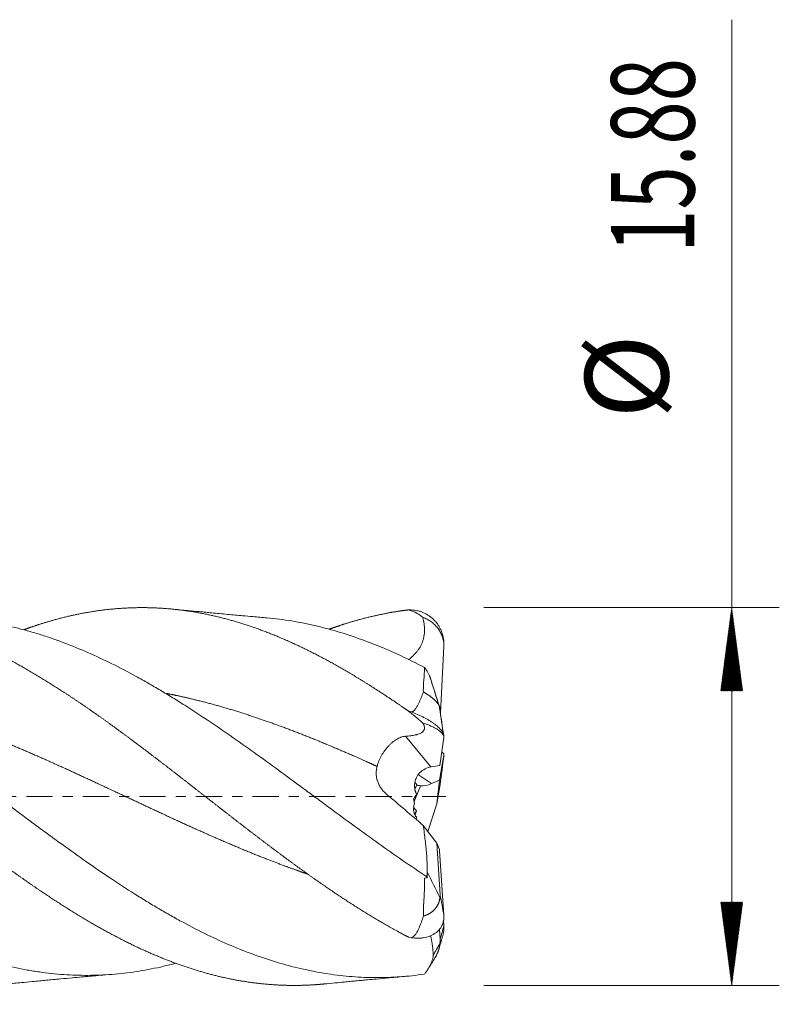
# Model space of a CAD drawing. Units: millimetres. Extents: x -62 to 62, y -62 to 36.
# Drawn here: x 30 to 62, y -9 to 33 of the extents above; entities that cross this region are included whole.
import ezdxf

# ---------------------------------------------------------------- set-up
doc = ezdxf.new("R2010")
doc.units = ezdxf.units.MM
doc.linetypes.add('CENTER', pattern=[47.5, 22, -8.5, 8.5, -8.5])
for name, color, linetype in [('1', 4, 'Continuous'), ('2', 7, 'Continuous'), ('SK2', 7, 'Continuous'), ('SK4', 2, 'CENTER')]:
    doc.layers.add(name, color=color, linetype=linetype)
doc.styles.add('iso_b_vert', font='simplex.shx')
doc.dimstyles.get("Standard").update_dxf_attribs({"dimtxt": 0.18, "dimasz": 0.18, "dimexe": 0.18, "dimexo": 0.0625, "dimgap": 0.09, "dimtad": 1, "dimzin": 0, "dimdsep": 52, "dimtxsty": 'Standard', "dimcen": 0.09, "dimadec": 0, "dimazin": 0, "dimtfac": 1, "dimtdec": 4, "dimtofl": 0, "dimtmove": 0, "dimatfit": 3, "dimfxl": 1, "dimtolj": 1, "dimtzin": 0, "dimarcsym": 0})

# ---------------------------------------------------------------- blocks, each defined once
blk = doc.blocks.new('_U0')
at = {"layer": '2', "lineweight": 13}
for p, q in [((14.2, -9.525), (14.2, -24.105337)), ((47.6, -9.525), (47.6, -24.105337)), ((47.6, -22.105337), (14.2, -22.105337))]:
    blk.add_line(p, q, dxfattribs=at)
at = {"layer": '2', "lineweight": 18}
for points in [[(14.2, -22.105337), (17.699998, -21.644553), (17.700002, -22.566121)], [(47.6, -22.105337), (44.100002, -22.566121), (44.099998, -21.644553)]]:
    blk.add_solid(points, dxfattribs=at)
at = {"layer": '2', "lineweight": 18, "insert": (26.794034, -21.072703), "char_height": 3.5, "attachment_point": 7, "line_spacing_factor": 1.084337, "style": 'iso_b_vert'}
blk.add_mtext('\\W0.7528;33.4', dxfattribs=at)
blk = doc.blocks.new('_U1')
at = {"layer": 'SK2', "lineweight": 13}
for p, q in [((6.397679, -9.1325), (6.397679, -39.105337)), ((47.6, -9.525), (47.6, -39.105337)), ((47.6, -37.105337), (6.397679, -37.105337))]:
    blk.add_line(p, q, dxfattribs=at)
at = {"layer": 'SK2', "lineweight": 18}
for points in [[(6.397679, -37.105337), (9.897677, -36.644553), (9.897681, -37.566121)], [(47.6, -37.105337), (44.100002, -37.566121), (44.099998, -36.644553)]]:
    blk.add_solid(points, dxfattribs=at)
at = {"layer": 'SK2', "lineweight": 18, "insert": (23.330307, -36.072703), "char_height": 3.5, "attachment_point": 7, "line_spacing_factor": 1.084337, "style": 'iso_b_vert'}
blk.add_mtext('\\W0.6856;41.2', dxfattribs=at)

msp = doc.modelspace()

# ---------------------------------------------------------------- hatches: boundary and pattern name
at = {"layer": '2', "lineweight": 13}
h = msp.add_hatch(dxfattribs=at)
h.set_pattern_fill('ANSI31', color=256, scale=0.0062, style=0)
h.paths.add_polyline_path([(59.6, 7.937), (60.061, 4.437), (59.139, 4.437)])
h = msp.add_hatch(dxfattribs=at)
h.set_pattern_fill('ANSI31', color=256, scale=0.0062, style=0)
h.paths.add_polyline_path([(59.6, -7.938), (59.139, -4.438), (60.061, -4.438)])

# ---------------------------------------------------------------- linework, layer by layer
at = {"layer": '1', "lineweight": 18}
for p, q in [((47.364, 3.52), (47.514, 6.307)), ((47.337, 1.306), (47.514, 2.482)), ((47.332, 0.688), (47.514, 1.737)), ((47.337, 1.306), (46.971, 1.249)), ((46.997, 0.541), (47.332, 0.688)), ((47.211, -0.307), (47.332, 0.688)), ((47.353, 0.504), (47.211, -0.307)), ((46.835, -1.466), (47.211, -0.307)), ((46.645, -1.215), (47.211, -1.961)), ((47.211, -1.961), (47.327, -2.228)), ((47.353, -4.134), (47.211, -1.961)), ((47.335, -2.285), (47.514, -4.985)), ((47.499, -5.202), (47.514, -5.432)), ((47.353, -5.993), (47.327, -5.579))]:
    msp.add_line(p, q, dxfattribs=at)
at = {"layer": '1', "lineweight": 13}
for p, q in [((45.902, 2.53), (46.971, 1.249)), ((46.443, 0.908), (46.997, 0.541)), ((46.533, 0.452), (46.264, -0.21))]:
    msp.add_line(p, q, dxfattribs=at)
at = {"layer": '1', "lineweight": 18}
for centre, major_axis, ratio, start_param, end_param in [((47.015, -0.242), (0.112, 1.497), 0.668962, 0.154971, 0.655688), ((47.609, 1.175), (1.46, 0.226), 0.72302, -2.77334, -2.670283), ((47.045, -1.018), (1.676, 3.791), 0.305098, 1.298406, 1.335762), ((47.016, 1.567), (0.788, 1), 0.6357, -2.74783, -2.268283), ((47.609, -0.954), (1.198, -1.093), 0.778664, -3.091539, -2.918516), ((46.862, 2.433), (2.113, -6.487), 0.183699, -1.290553, -1.261719), ((48.044, -1.476), (1.656, -2.427), 0.42338, -2.183403, -2.121476), ((47.609, 0.367), (1.366, 0.824), 0.654765, -3.123107, -2.965405), ((46.557, -3.157), (2.947, 7.414), 0.1478, 1.278293, 1.298958), ((47.045, -0.279), (2.018, -0.748), 0.366186, -1.804769, -1.798041), ((46.865, 2.426), (0.58, -5.352), 0.015886, -0.518314, -0.496207)]:
    msp.add_ellipse(centre, major_axis=major_axis, ratio=ratio, start_param=start_param, end_param=end_param, dxfattribs=at)
for points, degree, knots in [([(46.019, -5.907), (45.871, -5.829), (45.557, -5.662), (45.132, -5.426), (44.596, -5.114), (43.893, -4.681), (43.173, -4.215), (42.508, -3.766), (41.788, -3.261), (41.067, -2.739), (40.347, -2.203), (39.682, -1.699), (38.962, -1.145), (38.241, -0.585), (37.521, -0.022), (36.801, 0.541), (36.08, 1.101), (35.36, 1.656), (34.695, 2.161), (33.975, 2.697), (33.254, 3.221), (32.534, 3.727), (31.869, 4.178), (31.149, 4.646), (30.428, 5.091), (29.763, 5.48), (29.043, 5.875), (28.267, 6.266), (27.547, 6.596), (26.882, 6.871), (26.162, 7.136), (25.441, 7.366), (24.776, 7.546), (24.056, 7.705), (23.336, 7.822), (22.615, 7.902), (21.95, 7.94), (21.23, 7.943), (20.51, 7.908), (19.789, 7.831), (19.069, 7.715), (18.349, 7.559), (17.728, 7.393), (17.274, 7.253), (16.93, 7.137), (16.753, 7.075), (16.686, 7.051)], 5, [0, 0, 0, 0, 0, 0, 0.025246, 0.053582, 0.072473, 0.091364, 0.1197, 0.148036, 0.166926, 0.195262, 0.214153, 0.242489, 0.261379, 0.289715, 0.318051, 0.336942, 0.365278, 0.384169, 0.412505, 0.431395, 0.459731, 0.488067, 0.506958, 0.525849, 0.554185, 0.582521, 0.601411, 0.629747, 0.658083, 0.676974, 0.695864, 0.7242, 0.752536, 0.771427, 0.799763, 0.818654, 0.84699, 0.86588, 0.894216, 0.922552, 0.941443, 0.969779, 0.98867, 1, 1, 1, 1, 1, 1]), ([(46.019, 3.593), (45.871, 3.696), (45.557, 3.913), (45.132, 4.201), (44.596, 4.551), (43.893, 4.99), (43.173, 5.416), (42.508, 5.786), (41.788, 6.158), (41.067, 6.497), (40.347, 6.805), (39.682, 7.059), (38.962, 7.3), (38.241, 7.505), (37.521, 7.671), (36.801, 7.8), (36.08, 7.887), (35.36, 7.936), (34.695, 7.946), (33.975, 7.918), (33.254, 7.853), (32.534, 7.745), (31.869, 7.611), (31.169, 7.434), (30.634, 7.274), (30.266, 7.151), (30.009, 7.06), (29.863, 7.006)], 5, [0, 0, 0, 0, 0, 0, 0.045835, 0.09728, 0.131576, 0.165873, 0.217317, 0.268762, 0.303058, 0.354503, 0.388799, 0.440244, 0.47454, 0.525985, 0.577429, 0.611726, 0.66317, 0.697467, 0.748911, 0.783207, 0.834652, 0.886097, 0.920393, 0.954689, 1, 1, 1, 1, 1, 1]), ([(40.08, 7.508), (39.883, 7.525), (39.542, 7.554), (39.099, 7.594), (38.747, 7.626), (38.42, 7.656), (38.089, 7.687), (37.785, 7.715), (37.504, 7.742), (37.17, 7.774), (36.693, 7.819), (36.311, 7.856), (36.089, 7.877)], 3, [0, 0, 0, 0, 0.148837, 0.256901, 0.332808, 0.413114, 0.502012, 0.581597, 0.641745, 0.713514, 0.832888, 1, 1, 1, 1]), ([(46.69, -7.465), (46.351, -7.514), (46.014, -7.55), (45.34, -7.598), (45.003, -7.61), (44.33, -7.608), (43.994, -7.594), (43.319, -7.542), (42.982, -7.503), (42.473, -7.426), (42.303, -7.397), (42.048, -7.349), (41.963, -7.332), (41.792, -7.297), (41.707, -7.278), (41.281, -7.183), (40.942, -7.095), (40.266, -6.896), (39.929, -6.785), (39.256, -6.541), (38.92, -6.409), (38.247, -6.123), (37.91, -5.969), (37.235, -5.643), (36.896, -5.469), (36.471, -5.24), (36.386, -5.194), (36.216, -5.1), (36.13, -5.052), (35.875, -4.908), (35.705, -4.81), (35.365, -4.61), (35.196, -4.508), (34.857, -4.302), (34.689, -4.197), (34.182, -3.877), (33.846, -3.658), (33.341, -3.321), (33.173, -3.207), (32.836, -2.976), (32.668, -2.86), (32.163, -2.507), (31.825, -2.267), (31.318, -1.9), (31.148, -1.777), (30.809, -1.529), (30.639, -1.404), (30.383, -1.215), (30.297, -1.152), (30.127, -1.026), (30.042, -0.962), (29.786, -0.772), (29.616, -0.645), (29.106, -0.264), (28.766, -0.009), (28.255, 0.373), (28.085, 0.5), (27.83, 0.691), (27.744, 0.754), (27.574, 0.881), (27.488, 0.945), (27.233, 1.135), (27.063, 1.26), (26.724, 1.51), (26.554, 1.634), (26.216, 1.881), (26.047, 2.003), (25.71, 2.246), (25.542, 2.366), (25.036, 2.723), (24.7, 2.957), (24.027, 3.415), (23.69, 3.639), (23.015, 4.075), (22.677, 4.287), (22.252, 4.544), (22.167, 4.594), (21.997, 4.695), (21.911, 4.746), (21.655, 4.894), (21.485, 4.991), (21.146, 5.18), (20.976, 5.273), (20.638, 5.453), (20.469, 5.54), (20.131, 5.71), (19.963, 5.793), (19.626, 5.953), (19.458, 6.031), (19.121, 6.181), (18.953, 6.254), (18.617, 6.394), (18.448, 6.461), (17.943, 6.656), (17.606, 6.775), (16.93, 6.991), (16.591, 7.088), (16.165, 7.194), (16.079, 7.215), (15.909, 7.254), (15.824, 7.273), (15.568, 7.328), (15.398, 7.361), (14.888, 7.452), (14.548, 7.5), (14.208, 7.535)], 3, [0, 0, 0, 0, 0.03125, 0.03125, 0.0625, 0.0625, 0.09375, 0.09375, 0.125, 0.125, 0.140625, 0.140625, 0.148437, 0.148437, 0.15625, 0.15625, 0.1875, 0.1875, 0.21875, 0.21875, 0.25, 0.25, 0.28125, 0.28125, 0.3125, 0.3125, 0.320312, 0.320312, 0.328125, 0.328125, 0.34375, 0.34375, 0.359375, 0.359375, 0.375, 0.375, 0.40625, 0.40625, 0.421875, 0.421875, 0.4375, 0.4375, 0.46875, 0.46875, 0.484375, 0.484375, 0.5, 0.5, 0.507812, 0.507812, 0.515625, 0.515625, 0.53125, 0.53125, 0.5625, 0.5625, 0.578125, 0.578125, 0.585937, 0.585937, 0.59375, 0.59375, 0.609375, 0.609375, 0.625, 0.625, 0.640625, 0.640625, 0.65625, 0.65625, 0.6875, 0.6875, 0.71875, 0.71875, 0.75, 0.75, 0.757812, 0.757812, 0.765625, 0.765625, 0.78125, 0.78125, 0.796875, 0.796875, 0.8125, 0.8125, 0.828125, 0.828125, 0.84375, 0.84375, 0.859375, 0.859375, 0.875, 0.875, 0.90625, 0.90625, 0.9375, 0.9375, 0.945313, 0.945313, 0.953125, 0.953125, 0.96875, 0.96875, 1, 1, 1, 1]), ([(46.796, -3.372), (46.456, -3.147), (46.117, -2.918), (45.441, -2.45), (45.103, -2.213), (44.428, -1.731), (44.091, -1.487), (43.414, -0.993), (43.076, -0.744), (42.566, -0.368), (42.396, -0.242), (42.14, -0.053), (42.055, 0.01), (41.884, 0.136), (41.798, 0.2), (41.371, 0.516), (41.03, 0.767), (40.352, 1.264), (40.013, 1.51), (39.338, 1.996), (39, 2.236), (38.325, 2.708), (37.987, 2.94), (37.31, 3.394), (36.971, 3.616), (36.46, 3.941), (36.29, 4.048), (36.033, 4.206), (35.948, 4.258), (35.777, 4.362), (35.521, 4.515), (35.265, 4.665), (34.926, 4.859), (34.756, 4.954), (34.248, 5.232), (33.91, 5.409), (33.234, 5.744), (32.897, 5.902), (32.222, 6.198), (31.883, 6.337), (31.375, 6.528), (31.205, 6.59), (30.865, 6.707), (30.695, 6.763), (30.438, 6.843), (30.353, 6.869), (30.182, 6.919), (30.096, 6.944), (29.84, 7.015), (29.669, 7.059), (29.157, 7.183), (28.816, 7.254), (28.304, 7.341), (28.133, 7.367), (27.791, 7.412), (27.62, 7.432), (27.392, 7.455), (27.336, 7.46), (27.279, 7.465)], 3, [0, 0, 0, 0, 0.052176, 0.052176, 0.104351, 0.104351, 0.156527, 0.156527, 0.208703, 0.208703, 0.234791, 0.234791, 0.247835, 0.247835, 0.260879, 0.260879, 0.313054, 0.313054, 0.36523, 0.36523, 0.417406, 0.417406, 0.469582, 0.469582, 0.521757, 0.521757, 0.547845, 0.547845, 0.560889, 0.560889, 0.573933, 0.600021, 0.600021, 0.626109, 0.626109, 0.678284, 0.678284, 0.73046, 0.73046, 0.782636, 0.782636, 0.808724, 0.808724, 0.834812, 0.834812, 0.847856, 0.847856, 0.8609, 0.8609, 0.886987, 0.886987, 0.939163, 0.939163, 0.965251, 0.965251, 0.991339, 0.991339, 1, 1, 1, 1]), ([(46.7, 5.423), (46.362, 5.599), (46.024, 5.765), (45.35, 6.077), (45.013, 6.223), (44.34, 6.494), (44.003, 6.619), (43.329, 6.848), (42.991, 6.951), (42.483, 7.088), (42.313, 7.131), (42.057, 7.192), (41.972, 7.211), (41.802, 7.248), (41.716, 7.266), (41.29, 7.351), (40.951, 7.407), (40.428, 7.473), (40.243, 7.493), (40.058, 7.509)], 3, [0, 0, 0, 0, 0.152707, 0.152707, 0.305413, 0.305413, 0.45812, 0.45812, 0.610827, 0.610827, 0.68718, 0.68718, 0.725357, 0.725357, 0.763534, 0.763534, 0.91624, 0.91624, 1, 1, 1, 1]), ([(46.019, 7.842), (45.871, 7.824), (45.557, 7.781), (45.132, 7.711), (44.596, 7.601), (43.933, 7.433), (43.418, 7.278), (43.069, 7.163), (42.832, 7.08), (42.705, 7.034)], 5, [0, 0, 0, 0, 0, 0, 0.223415, 0.474172, 0.641343, 0.808514, 1, 1, 1, 1, 1, 1]), ([(46.019, 7.842), (46.074, 7.829), (46.127, 7.813), (46.233, 7.774), (46.286, 7.751), (46.351, 7.717), (46.364, 7.71), (46.389, 7.696), (46.402, 7.689), (46.44, 7.666), (46.465, 7.65), (46.539, 7.6), (46.587, 7.563), (46.633, 7.523)], 3, [0, 0, 0, 0, 0.25, 0.25, 0.5, 0.5, 0.5625, 0.5625, 0.625, 0.625, 0.75, 0.75, 1, 1, 1, 1]), ([(46.633, 7.523), (46.654, 7.437), (46.671, 7.35), (46.688, 7.218), (46.693, 7.174), (46.697, 7.106), (46.698, 7.084), (46.7, 7.039), (46.7, 7.016), (46.699, 6.903), (46.691, 6.813), (46.667, 6.681), (46.656, 6.637), (46.638, 6.572), (46.631, 6.55), (46.616, 6.507), (46.577, 6.4), (46.525, 6.301), (46.452, 6.187), (46.426, 6.15), (46.385, 6.097), (46.37, 6.079), (46.341, 6.044), (46.327, 6.028), (46.251, 5.945), (46.186, 5.883), (46.086, 5.8), (46.055, 5.775), (46.022, 5.75)], 3, [0, 0, 0, 0, 0.134152, 0.134152, 0.201228, 0.201228, 0.234765, 0.234765, 0.268303, 0.268303, 0.402455, 0.402455, 0.469531, 0.469531, 0.503069, 0.503069, 0.536607, 0.670758, 0.670758, 0.737834, 0.737834, 0.771372, 0.771372, 0.80491, 0.80491, 0.939062, 0.939062, 1, 1, 1, 1]), ([(46.141, 7.842), (46.231, 7.838), (46.319, 7.826), (46.45, 7.796), (46.493, 7.784), (46.557, 7.763), (46.579, 7.755), (46.621, 7.739), (46.642, 7.73), (46.744, 7.684), (46.823, 7.64), (46.934, 7.562), (46.97, 7.535), (47.022, 7.49), (47.039, 7.475), (47.073, 7.443), (47.089, 7.427), (47.137, 7.378), (47.197, 7.309), (47.251, 7.234), (47.289, 7.176), (47.301, 7.157), (47.324, 7.116), (47.336, 7.096), (47.368, 7.033), (47.388, 6.991), (47.44, 6.862), (47.467, 6.772), (47.491, 6.656), (47.495, 6.632), (47.502, 6.585), (47.505, 6.561), (47.513, 6.49), (47.515, 6.443), (47.516, 6.395)], 3, [0, 0, 0, 0, 0.125, 0.125, 0.1875, 0.1875, 0.21875, 0.21875, 0.25, 0.25, 0.375, 0.375, 0.4375, 0.4375, 0.46875, 0.46875, 0.5, 0.5, 0.5625, 0.625, 0.625, 0.65625, 0.65625, 0.6875, 0.6875, 0.75, 0.75, 0.875, 0.875, 0.90625, 0.90625, 0.9375, 0.9375, 1, 1, 1, 1]), ([(47.516, 6.395), (47.51, 6.458), (47.5, 6.521), (47.482, 6.599), (47.478, 6.614), (47.469, 6.645), (47.456, 6.691), (47.44, 6.736), (47.405, 6.824), (47.378, 6.88), (47.33, 6.963), (47.314, 6.989), (47.278, 7.042), (47.259, 7.068), (47.2, 7.142), (47.158, 7.188), (47.089, 7.253), (47.066, 7.273), (47.017, 7.313), (46.992, 7.332), (46.914, 7.387), (46.861, 7.419), (46.75, 7.477), (46.692, 7.502), (46.633, 7.523)], 3, [0, 0, 0, 0, 0.125, 0.125, 0.15625, 0.15625, 0.1875, 0.25, 0.25, 0.375, 0.375, 0.4375, 0.4375, 0.5, 0.5, 0.625, 0.625, 0.6875, 0.6875, 0.75, 0.75, 0.875, 0.875, 1, 1, 1, 1]), ([(42.474, -7.877), (42.314, -7.892), (42.044, -7.914), (41.608, -7.938), (41.061, -7.946), (40.347, -7.918), (39.682, -7.856), (38.962, -7.752), (38.241, -7.61), (37.521, -7.428), (36.801, -7.209), (36.08, -6.953), (35.36, -6.663), (34.695, -6.365), (33.975, -6.012), (33.254, -5.63), (32.534, -5.218), (31.869, -4.814), (31.149, -4.353), (30.428, -3.872), (29.763, -3.41), (29.043, -2.893), (28.267, -2.32), (27.547, -1.775), (26.882, -1.265), (26.162, -0.706), (25.441, -0.143), (24.776, 0.377), (24.056, 0.938), (23.336, 1.495), (22.615, 2.044), (21.95, 2.542), (21.23, 3.069), (20.51, 3.581), (19.789, 4.074), (19.069, 4.548), (18.349, 4.997), (17.628, 5.423), (16.963, 5.791), (16.243, 6.162), (15.568, 6.482), (15.005, 6.724), (14.607, 6.881), (14.32, 6.988), (14.2, 7.032)], 5, [0, 0, 0, 0, 0, 0, 0.028187, 0.047785, 0.077182, 0.09678, 0.126178, 0.145776, 0.175173, 0.20457, 0.224169, 0.253566, 0.273164, 0.302561, 0.32216, 0.351557, 0.380954, 0.400552, 0.420151, 0.449548, 0.478945, 0.498543, 0.527941, 0.557338, 0.576936, 0.596534, 0.625932, 0.655329, 0.674927, 0.704324, 0.723922, 0.75332, 0.772918, 0.802315, 0.831713, 0.851311, 0.880708, 0.900306, 0.929703, 0.949302, 0.978699, 1, 1, 1, 1, 1, 1]), ([(46.649, 4.395), (46.648, 4.49), (46.651, 4.583), (46.659, 4.763), (46.666, 4.85), (46.679, 5.021), (46.685, 5.105), (46.696, 5.267), (46.7, 5.346), (46.7, 5.423)], 3, [0, 0, 0, 0, 0.25, 0.25, 0.5, 0.5, 0.75, 0.75, 1, 1, 1, 1]), ([(46.944, 4.971), (46.941, 4.986), (46.936, 5.001), (46.928, 5.025), (46.925, 5.034), (46.918, 5.051), (46.915, 5.059), (46.896, 5.103), (46.878, 5.14), (46.846, 5.198), (46.834, 5.218), (46.81, 5.258), (46.798, 5.278), (46.758, 5.34), (46.73, 5.381), (46.7, 5.423)], 3, [0, 0, 0, 0, 0.125, 0.125, 0.1875, 0.1875, 0.25, 0.25, 0.5, 0.5, 0.625, 0.625, 0.75, 0.75, 1, 1, 1, 1]), ([(22.632, 4.318), (22.75, 4.294), (22.98, 4.247), (23.375, 4.161), (23.937, 4.028), (24.61, 3.85), (25.33, 3.641), (26.05, 3.412), (26.771, 3.167), (27.436, 2.927), (28.156, 2.652), (28.876, 2.365), (29.597, 2.065), (30.262, 1.779), (30.982, 1.46), (31.702, 1.135), (32.367, 0.829), (33.088, 0.494), (33.864, 0.13), (34.584, -0.208), (35.249, -0.519), (35.969, -0.854), (36.69, -1.185), (37.354, -1.485), (38.075, -1.803), (38.795, -2.111), (39.516, -2.409), (40.18, -2.673), (40.786, -2.903), (41.225, -3.063), (41.553, -3.178), (41.715, -3.234), (41.766, -3.252)], 5, [0, 0, 0, 0, 0, 0, 0.03097, 0.05993, 0.103369, 0.146809, 0.175768, 0.219208, 0.248167, 0.291607, 0.320566, 0.364006, 0.407445, 0.436405, 0.465365, 0.508804, 0.552243, 0.581203, 0.624643, 0.668082, 0.697042, 0.726001, 0.769441, 0.81288, 0.84184, 0.885279, 0.914239, 0.957678, 0.986638, 1, 1, 1, 1, 1, 1]), ([(35.845, 4.335), (35.87, 4.33), (36.006, 4.303), (36.307, 4.242), (36.776, 4.139), (37.354, 3.998), (38.075, 3.804), (38.795, 3.589), (39.516, 3.357), (40.18, 3.128), (40.901, 2.865), (41.621, 2.587), (42.342, 2.296), (43.062, 1.994), (43.701, 1.717), (44.174, 1.507), (44.481, 1.369), (44.677, 1.281), (44.707, 1.267)], 5, [0, 0, 0, 0, 0, 0, 0.013984, 0.076511, 0.170303, 0.264094, 0.326621, 0.420412, 0.48294, 0.576731, 0.639258, 0.733049, 0.82684, 0.889368, 0.983159, 1, 1, 1, 1, 1, 1]), ([(46.141, 3.552), (46.154, 3.552), (46.167, 3.554), (46.185, 3.56), (46.191, 3.562), (46.202, 3.567), (46.207, 3.57), (46.223, 3.578), (46.233, 3.585), (46.251, 3.6), (46.26, 3.607), (46.284, 3.631), (46.298, 3.649), (46.325, 3.684), (46.338, 3.702), (46.361, 3.739), (46.372, 3.757), (46.393, 3.795), (46.403, 3.813), (46.433, 3.87), (46.451, 3.908), (46.486, 3.983), (46.502, 4.021), (46.534, 4.097), (46.55, 4.134), (46.595, 4.247), (46.623, 4.322), (46.649, 4.395)], 3, [0, 0, 0, 0, 0.03125, 0.03125, 0.046875, 0.046875, 0.0625, 0.0625, 0.09375, 0.09375, 0.125, 0.125, 0.1875, 0.1875, 0.25, 0.25, 0.3125, 0.3125, 0.375, 0.375, 0.5, 0.5, 0.625, 0.625, 0.75, 0.75, 1, 1, 1, 1]), ([(47.344, 3.719), (47.343, 3.724), (47.342, 3.733), (47.338, 3.748), (47.334, 3.763), (47.328, 3.778), (47.322, 3.793), (47.315, 3.809), (47.308, 3.825), (47.299, 3.841), (47.29, 3.857), (47.279, 3.874), (47.268, 3.891), (47.256, 3.908), (47.243, 3.926), (47.229, 3.943), (47.215, 3.961), (47.199, 3.979), (47.183, 3.997), (47.165, 4.016), (47.147, 4.034), (47.128, 4.053), (47.108, 4.071), (47.087, 4.09), (47.066, 4.109), (47.043, 4.128), (47.02, 4.147), (46.996, 4.167), (46.971, 4.186), (46.945, 4.205), (46.924, 4.221), (46.907, 4.233), (46.895, 4.241), (46.882, 4.25), (46.87, 4.259), (46.857, 4.267), (46.843, 4.276), (46.83, 4.285), (46.816, 4.294), (46.803, 4.303), (46.788, 4.312), (46.774, 4.321), (46.759, 4.33), (46.744, 4.339), (46.729, 4.348), (46.714, 4.358), (46.698, 4.367), (46.682, 4.376), (46.666, 4.386), (46.655, 4.392), (46.649, 4.395)], 3, [0, 0, 0, 0, 0.024227, 0.04858, 0.073056, 0.097655, 0.122376, 0.147219, 0.172182, 0.197265, 0.222468, 0.24779, 0.27323, 0.298787, 0.324462, 0.350252, 0.376157, 0.402178, 0.428312, 0.45456, 0.480921, 0.507395, 0.533979, 0.560675, 0.587482, 0.614398, 0.641423, 0.668558, 0.695801, 0.723152, 0.75061, 0.762713, 0.774931, 0.787262, 0.799707, 0.812266, 0.824938, 0.837725, 0.850625, 0.863638, 0.876765, 0.890005, 0.903358, 0.916825, 0.930405, 0.944098, 0.957904, 0.971823, 0.985855, 1, 1, 1, 1]), ([(46.019, 3.593), (46.074, 3.551), (46.127, 3.509), (46.233, 3.424), (46.286, 3.382), (46.351, 3.328), (46.364, 3.318), (46.389, 3.296), (46.402, 3.285), (46.44, 3.253), (46.465, 3.232), (46.539, 3.168), (46.587, 3.126), (46.633, 3.085)], 3, [0, 0, 0, 0, 0.25, 0.25, 0.5, 0.5, 0.5625, 0.5625, 0.625, 0.625, 0.75, 0.75, 1, 1, 1, 1]), ([(46.141, 3.552), (46.231, 3.52), (46.319, 3.485), (46.45, 3.429), (46.493, 3.409), (46.557, 3.379), (46.579, 3.369), (46.621, 3.348), (46.642, 3.338), (46.744, 3.285), (46.823, 3.242), (46.934, 3.174), (46.97, 3.151), (47.022, 3.116), (47.039, 3.104), (47.073, 3.081), (47.089, 3.069), (47.137, 3.034), (47.167, 3.011), (47.224, 2.964), (47.251, 2.94), (47.289, 2.905), (47.301, 2.893), (47.324, 2.869), (47.336, 2.857), (47.368, 2.822), (47.388, 2.799), (47.44, 2.73), (47.467, 2.685), (47.491, 2.63), (47.495, 2.619), (47.502, 2.597), (47.505, 2.586), (47.513, 2.555), (47.515, 2.534), (47.516, 2.514)], 3, [0, 0, 0, 0, 0.125, 0.125, 0.1875, 0.1875, 0.21875, 0.21875, 0.25, 0.25, 0.375, 0.375, 0.4375, 0.4375, 0.46875, 0.46875, 0.5, 0.5, 0.5625, 0.5625, 0.625, 0.625, 0.65625, 0.65625, 0.6875, 0.6875, 0.75, 0.75, 0.875, 0.875, 0.90625, 0.90625, 0.9375, 0.9375, 1, 1, 1, 1]), ([(47.344, 3.719), (47.346, 3.706), (47.348, 3.693), (47.351, 3.669), (47.352, 3.657), (47.354, 3.637), (47.354, 3.623), (47.354, 3.611), (47.354, 3.604), (47.353, 3.6), (47.353, 3.598)], 3, [0, 0, 0, 0, 0.25, 0.25, 0.5, 0.5, 0.75, 0.875, 0.875, 1, 1, 1, 1]), ([(46.633, 3.085), (46.654, 3.049), (46.671, 3.014), (46.688, 2.963), (46.693, 2.946), (46.697, 2.92), (46.698, 2.912), (46.7, 2.895), (46.7, 2.886), (46.699, 2.845), (46.691, 2.813), (46.667, 2.769), (46.656, 2.754), (46.638, 2.734), (46.631, 2.727), (46.616, 2.714), (46.577, 2.681), (46.525, 2.654), (46.452, 2.625), (46.426, 2.616), (46.385, 2.604), (46.37, 2.6), (46.341, 2.592), (46.327, 2.589), (46.251, 2.571), (46.186, 2.56), (46.083, 2.547), (46.048, 2.543), (45.976, 2.536), (45.94, 2.533), (45.902, 2.53)], 3, [0, 0, 0, 0, 0.125, 0.125, 0.1875, 0.1875, 0.21875, 0.21875, 0.25, 0.25, 0.375, 0.375, 0.4375, 0.4375, 0.46875, 0.46875, 0.5, 0.625, 0.625, 0.6875, 0.6875, 0.71875, 0.71875, 0.75, 0.75, 0.875, 0.875, 0.9375, 0.9375, 1, 1, 1, 1]), ([(47.516, 2.514), (47.51, 2.538), (47.5, 2.563), (47.482, 2.595), (47.478, 2.601), (47.469, 2.614), (47.456, 2.633), (47.44, 2.653), (47.405, 2.691), (47.378, 2.717), (47.33, 2.755), (47.314, 2.768), (47.278, 2.794), (47.259, 2.807), (47.2, 2.844), (47.158, 2.869), (47.089, 2.905), (47.066, 2.916), (47.017, 2.94), (46.992, 2.951), (46.914, 2.985), (46.861, 3.006), (46.75, 3.047), (46.692, 3.067), (46.633, 3.085)], 3, [0, 0, 0, 0, 0.125, 0.125, 0.15625, 0.15625, 0.1875, 0.25, 0.25, 0.375, 0.375, 0.4375, 0.4375, 0.5, 0.5, 0.625, 0.625, 0.6875, 0.6875, 0.75, 0.75, 0.875, 0.875, 1, 1, 1, 1]), ([(44.707, 1.267), (44.727, 1.345), (44.753, 1.421), (44.8, 1.534), (44.817, 1.572), (44.845, 1.628), (44.855, 1.647), (44.874, 1.684), (44.884, 1.702), (44.935, 1.793), (44.98, 1.862), (45.04, 1.945), (45.052, 1.961), (45.077, 1.994), (45.115, 2.041), (45.154, 2.086), (45.207, 2.143), (45.234, 2.171), (45.275, 2.21), (45.289, 2.223), (45.317, 2.248), (45.331, 2.261), (45.402, 2.32), (45.46, 2.362), (45.549, 2.416), (45.579, 2.433), (45.641, 2.463), (45.672, 2.476), (45.736, 2.499), (45.768, 2.508), (45.834, 2.523), (45.868, 2.528), (45.902, 2.53)], 3, [0, 0, 0, 0, 0.125, 0.125, 0.1875, 0.1875, 0.21875, 0.21875, 0.25, 0.25, 0.375, 0.375, 0.40625, 0.40625, 0.4375, 0.5, 0.5, 0.5625, 0.5625, 0.59375, 0.59375, 0.625, 0.625, 0.75, 0.75, 0.8125, 0.8125, 0.875, 0.875, 0.9375, 0.9375, 1, 1, 1, 1]), ([(36.247, -7.007), (36.204, -7.018), (36.161, -7.03), (36.033, -7.063), (35.948, -7.084), (35.777, -7.125), (35.521, -7.185), (35.265, -7.237), (34.926, -7.301), (34.756, -7.33), (34.248, -7.406), (33.91, -7.446), (33.234, -7.499), (32.897, -7.512), (32.222, -7.516), (31.883, -7.505), (31.375, -7.47), (31.205, -7.455), (30.865, -7.419), (30.695, -7.398), (30.438, -7.361), (30.353, -7.349), (30.182, -7.321), (30.096, -7.307), (29.84, -7.261), (29.669, -7.227), (29.157, -7.117), (28.816, -7.031), (28.304, -6.885), (28.133, -6.834), (27.791, -6.725), (27.62, -6.667), (27.364, -6.577), (27.278, -6.546), (27.107, -6.483), (27.022, -6.451), (26.766, -6.353), (26.596, -6.284), (26.087, -6.072), (25.748, -5.921), (25.072, -5.6), (24.734, -5.43), (24.059, -5.073), (23.722, -4.886), (23.045, -4.495), (22.706, -4.291), (22.195, -3.974), (22.025, -3.867), (21.769, -3.702), (21.683, -3.647), (21.512, -3.536), (21.427, -3.48), (21.171, -3.312), (21, -3.198), (20.66, -2.969), (20.491, -2.853), (20.152, -2.619), (19.982, -2.502), (19.644, -2.264), (19.475, -2.145), (19.137, -1.904), (18.969, -1.783), (18.631, -1.54), (18.462, -1.418), (17.956, -1.049), (17.618, -0.8), (16.941, -0.3), (16.601, -0.049), (16.175, 0.266), (16.089, 0.329), (15.918, 0.456), (15.833, 0.519), (15.576, 0.708), (15.405, 0.834), (14.893, 1.21), (14.552, 1.458), (14.211, 1.704)], 3, [0, 0, 0, 0, 0.00578, 0.00578, 0.017341, 0.017341, 0.028902, 0.052023, 0.052023, 0.075145, 0.075145, 0.121387, 0.121387, 0.16763, 0.16763, 0.213873, 0.213873, 0.236994, 0.236994, 0.260116, 0.260116, 0.271676, 0.271676, 0.283237, 0.283237, 0.306358, 0.306358, 0.352601, 0.352601, 0.375723, 0.375723, 0.398844, 0.398844, 0.410405, 0.410405, 0.421965, 0.421965, 0.445087, 0.445087, 0.491329, 0.491329, 0.537572, 0.537572, 0.583815, 0.583815, 0.630058, 0.630058, 0.653179, 0.653179, 0.66474, 0.66474, 0.676301, 0.676301, 0.699422, 0.699422, 0.722543, 0.722543, 0.745665, 0.745665, 0.768786, 0.768786, 0.791908, 0.791908, 0.815029, 0.815029, 0.861272, 0.861272, 0.907514, 0.907514, 0.919075, 0.919075, 0.930636, 0.930636, 0.953757, 0.953757, 1, 1, 1, 1]), ([(47.426, 1.865), (47.451, 1.854), (47.471, 1.842), (47.491, 1.823), (47.495, 1.818), (47.502, 1.808), (47.505, 1.803), (47.513, 1.787), (47.515, 1.776), (47.516, 1.764)], 3, [0, 0, 0, 0, 0.442277, 0.442277, 0.581708, 0.581708, 0.721138, 0.721138, 1, 1, 1, 1]), ([(47.516, 1.764), (47.51, 1.782), (47.5, 1.799), (47.482, 1.819), (47.478, 1.823), (47.469, 1.831), (47.458, 1.841), (47.444, 1.85), (47.435, 1.856)], 3, [0, 0, 0, 0, 0.527669, 0.527669, 0.659587, 0.659587, 0.791504, 1, 1, 1, 1]), ([(45.122, 0.08), (45.078, 0.117), (45.036, 0.157), (44.958, 0.24), (44.921, 0.283), (44.88, 0.34), (44.872, 0.352), (44.856, 0.375), (44.848, 0.387), (44.826, 0.423), (44.812, 0.447), (44.772, 0.52), (44.75, 0.57), (44.723, 0.647), (44.71, 0.686), (44.7, 0.726), (44.694, 0.753), (44.691, 0.766), (44.678, 0.833), (44.672, 0.887), (44.668, 0.995), (44.67, 1.049), (44.68, 1.131), (44.684, 1.158), (44.694, 1.213), (44.7, 1.24), (44.707, 1.267)], 3, [0, 0, 0, 0, 0.125, 0.125, 0.25, 0.25, 0.28125, 0.28125, 0.3125, 0.3125, 0.375, 0.375, 0.5, 0.5, 0.5625, 0.59375, 0.59375, 0.625, 0.625, 0.75, 0.75, 0.875, 0.875, 0.9375, 0.9375, 1, 1, 1, 1]), ([(46.493, 0.99), (46.458, 0.956), (46.429, 0.92), (46.38, 0.843), (46.359, 0.804), (46.338, 0.753), (46.334, 0.743), (46.327, 0.722), (46.323, 0.712), (46.313, 0.68), (46.307, 0.66), (46.293, 0.598), (46.286, 0.557), (46.279, 0.476), (46.278, 0.436), (46.281, 0.377), (46.283, 0.357), (46.288, 0.319), (46.291, 0.301), (46.302, 0.246), (46.312, 0.212), (46.337, 0.147), (46.352, 0.118), (46.37, 0.091)], 3, [0, 0, 0, 0, 0.125, 0.125, 0.25, 0.25, 0.28125, 0.28125, 0.3125, 0.3125, 0.375, 0.375, 0.5, 0.5, 0.625, 0.625, 0.6875, 0.6875, 0.75, 0.75, 0.875, 0.875, 1, 1, 1, 1]), ([(46.363, 0.485), (46.366, 0.484), (46.37, 0.483), (46.383, 0.478), (46.393, 0.475), (46.41, 0.471), (46.416, 0.47), (46.428, 0.467), (46.434, 0.466), (46.467, 0.459), (46.497, 0.455), (46.533, 0.452)], 3, [0, 0, 0, 0, 0.103036, 0.103036, 0.327277, 0.327277, 0.439397, 0.439397, 0.551518, 0.551518, 1, 1, 1, 1]), ([(46.241, -0.08), (46.242, -0.092), (46.243, -0.103), (46.247, -0.138), (46.25, -0.161), (46.26, -0.206), (46.265, -0.228), (46.272, -0.249)], 3, [0, 0, 0, 0, 0.194402, 0.194402, 0.597201, 0.597201, 1, 1, 1, 1]), ([(46.251, -0.655), (46.246, -0.626), (46.244, -0.596), (46.242, -0.55), (46.242, -0.534), (46.242, -0.502), (46.243, -0.487), (46.246, -0.439), (46.25, -0.407), (46.26, -0.344), (46.267, -0.313), (46.276, -0.281)], 3, [0, 0, 0, 0, 0.25, 0.25, 0.375, 0.375, 0.5, 0.5, 0.75, 0.75, 1, 1, 1, 1]), ([(46.276, -0.281), (46.272, -0.267), (46.269, -0.253), (46.263, -0.224), (46.26, -0.208), (46.254, -0.161), (46.252, -0.129), (46.252, -0.095)], 3, [0, 0, 0, 0, 0.25, 0.25, 0.5, 0.5, 1, 1, 1, 1]), ([(46.358, -0.602), (46.348, -0.628), (46.339, -0.655), (46.323, -0.709), (46.316, -0.737), (46.306, -0.778), (46.303, -0.791), (46.3, -0.805)], 3, [0, 0, 0, 0, 0.404694, 0.404694, 0.809387, 0.809387, 1, 1, 1, 1]), ([(46.378, -0.855), (46.369, -0.854), (46.359, -0.852), (46.346, -0.846), (46.341, -0.843), (46.332, -0.837), (46.328, -0.834), (46.323, -0.83)], 3, [0, 0, 0, 0, 0.5, 0.5, 0.75, 0.75, 1, 1, 1, 1]), ([(46.645, -1.215), (46.66, -1.32), (46.674, -1.424), (46.702, -1.63), (46.714, -1.732), (46.738, -1.933), (46.749, -2.033), (46.764, -2.179), (46.771, -2.252), (46.777, -2.323), (46.781, -2.371), (46.783, -2.395), (46.792, -2.512), (46.798, -2.603), (46.807, -2.778), (46.81, -2.862), (46.812, -2.983), (46.812, -3.023), (46.812, -3.099), (46.811, -3.136), (46.807, -3.245), (46.803, -3.312), (46.796, -3.372)], 3, [0, 0, 0, 0, 0.125, 0.125, 0.25, 0.25, 0.375, 0.375, 0.4375, 0.46875, 0.46875, 0.5, 0.5, 0.625, 0.625, 0.75, 0.75, 0.8125, 0.8125, 0.875, 0.875, 1, 1, 1, 1]), ([(46.814, -3.173), (46.815, -3.217), (46.814, -3.258), (46.813, -3.339), (46.811, -3.378), (46.809, -3.416)], 3, [0, 0, 0, 0, 0.5, 0.5, 1, 1, 1, 1]), ([(46.649, -5.025), (46.648, -4.9), (46.652, -4.773), (46.664, -4.514), (46.672, -4.382), (46.695, -3.98), (46.707, -3.706), (46.697, -3.426)], 3, [0, 0, 0, 0, 0.25, 0.25, 0.5, 0.5, 1, 1, 1, 1]), ([(47.344, -4.24), (47.346, -4.235), (47.348, -4.23), (47.351, -4.216), (47.352, -4.208), (47.354, -4.19), (47.354, -4.176), (47.354, -4.159), (47.354, -4.147), (47.353, -4.14), (47.353, -4.134)], 3, [0, 0, 0, 0, 0.25, 0.25, 0.5, 0.5, 0.75, 0.875, 0.875, 1, 1, 1, 1]), ([(47.344, -4.24), (47.343, -4.249), (47.342, -4.267), (47.338, -4.294), (47.334, -4.321), (47.328, -4.347), (47.322, -4.374), (47.315, -4.4), (47.308, -4.426), (47.299, -4.452), (47.29, -4.478), (47.279, -4.504), (47.268, -4.529), (47.256, -4.554), (47.243, -4.578), (47.229, -4.602), (47.215, -4.626), (47.199, -4.65), (47.183, -4.673), (47.165, -4.695), (47.147, -4.717), (47.128, -4.739), (47.108, -4.76), (47.087, -4.781), (47.066, -4.801), (47.043, -4.821), (47.02, -4.84), (46.996, -4.858), (46.971, -4.876), (46.945, -4.893), (46.924, -4.906), (46.907, -4.916), (46.895, -4.923), (46.882, -4.93), (46.87, -4.937), (46.857, -4.944), (46.843, -4.95), (46.83, -4.957), (46.816, -4.963), (46.803, -4.97), (46.788, -4.976), (46.774, -4.982), (46.759, -4.988), (46.744, -4.994), (46.729, -4.999), (46.714, -5.005), (46.698, -5.01), (46.682, -5.015), (46.666, -5.02), (46.655, -5.024), (46.649, -5.025)], 3, [0, 0, 0, 0, 0.024227, 0.04858, 0.073056, 0.097655, 0.122376, 0.147219, 0.172182, 0.197265, 0.222468, 0.24779, 0.27323, 0.298787, 0.324462, 0.350252, 0.376157, 0.402178, 0.428312, 0.45456, 0.480921, 0.507395, 0.533979, 0.560675, 0.587482, 0.614398, 0.641423, 0.668558, 0.695801, 0.723152, 0.75061, 0.762713, 0.774931, 0.787262, 0.799707, 0.812266, 0.824938, 0.837725, 0.850625, 0.863638, 0.876765, 0.890005, 0.903358, 0.916825, 0.930405, 0.944098, 0.957904, 0.971823, 0.985855, 1, 1, 1, 1]), ([(46.141, -5.931), (46.154, -5.929), (46.167, -5.925), (46.185, -5.918), (46.191, -5.916), (46.202, -5.91), (46.207, -5.907), (46.223, -5.897), (46.233, -5.89), (46.251, -5.875), (46.26, -5.867), (46.284, -5.842), (46.298, -5.824), (46.325, -5.789), (46.338, -5.77), (46.361, -5.733), (46.372, -5.714), (46.393, -5.676), (46.403, -5.657), (46.433, -5.599), (46.451, -5.56), (46.486, -5.481), (46.502, -5.44), (46.534, -5.359), (46.55, -5.318), (46.595, -5.194), (46.623, -5.11), (46.649, -5.025)], 3, [0, 0, 0, 0, 0.03125, 0.03125, 0.046875, 0.046875, 0.0625, 0.0625, 0.09375, 0.09375, 0.125, 0.125, 0.1875, 0.1875, 0.25, 0.25, 0.3125, 0.3125, 0.375, 0.375, 0.5, 0.5, 0.625, 0.625, 0.75, 0.75, 1, 1, 1, 1]), ([(46.141, -5.931), (46.231, -5.945), (46.319, -5.953), (46.45, -5.955), (46.493, -5.953), (46.557, -5.949), (46.579, -5.947), (46.621, -5.942), (46.642, -5.939), (46.744, -5.923), (46.823, -5.903), (46.934, -5.863), (46.97, -5.848), (47.022, -5.823), (47.039, -5.814), (47.073, -5.795), (47.089, -5.786), (47.137, -5.756), (47.167, -5.734), (47.224, -5.688), (47.251, -5.664), (47.289, -5.625), (47.301, -5.612), (47.324, -5.585), (47.336, -5.57), (47.368, -5.527), (47.388, -5.498), (47.44, -5.406), (47.467, -5.34), (47.491, -5.254), (47.495, -5.236), (47.502, -5.201), (47.505, -5.183), (47.513, -5.129), (47.515, -5.092), (47.516, -5.056)], 3, [0, 0, 0, 0, 0.125, 0.125, 0.1875, 0.1875, 0.21875, 0.21875, 0.25, 0.25, 0.375, 0.375, 0.4375, 0.4375, 0.46875, 0.46875, 0.5, 0.5, 0.5625, 0.5625, 0.625, 0.625, 0.65625, 0.65625, 0.6875, 0.6875, 0.75, 0.75, 0.875, 0.875, 0.90625, 0.90625, 0.9375, 0.9375, 1, 1, 1, 1]), ([(47.452, -5.887), (47.465, -5.845), (47.477, -5.803), (47.491, -5.739), (47.495, -5.718), (47.502, -5.675), (47.505, -5.654), (47.513, -5.59), (47.515, -5.548), (47.516, -5.506)], 3, [0, 0, 0, 0, 0.334664, 0.334664, 0.500998, 0.500998, 0.667332, 0.667332, 1, 1, 1, 1]), ([(46.955, -5.84), (46.962, -5.873), (46.968, -5.906), (46.995, -6.049), (47.014, -6.163), (47.034, -6.316), (47.038, -6.347), (47.045, -6.41), (47.048, -6.441), (47.058, -6.537), (47.064, -6.603), (47.069, -6.669)], 3, [0, 0, 0, 0, 0.135088, 0.135088, 0.567544, 0.567544, 0.675658, 0.675658, 0.783772, 0.783772, 1, 1, 1, 1]), ([(47.344, -6.174), (47.343, -6.184), (47.342, -6.205), (47.338, -6.235), (47.334, -6.266), (47.328, -6.297), (47.322, -6.328), (47.315, -6.359), (47.308, -6.39), (47.299, -6.422), (47.29, -6.453), (47.279, -6.485), (47.268, -6.517), (47.256, -6.548), (47.243, -6.58), (47.229, -6.612), (47.215, -6.644), (47.199, -6.675), (47.183, -6.707), (47.165, -6.738), (47.148, -6.768), (47.136, -6.788), (47.13, -6.797)], 3, [0, 0, 0, 0, 0.048057, 0.096361, 0.144911, 0.193705, 0.242742, 0.292019, 0.341536, 0.39129, 0.441282, 0.491509, 0.541972, 0.592667, 0.643594, 0.694751, 0.746136, 0.797749, 0.849589, 0.901654, 0.953943, 1, 1, 1, 1]), ([(47.344, -6.175), (47.346, -6.159), (47.348, -6.143), (47.351, -6.112), (47.352, -6.096), (47.354, -6.065), (47.354, -6.042), (47.354, -6.021), (47.354, -6.006), (47.353, -5.999), (47.353, -5.993)], 3, [0, 0, 0, 0, 0.25, 0.25, 0.5, 0.5, 0.75, 0.875, 0.875, 1, 1, 1, 1]), ([(47.069, -6.669), (47.068, -6.686), (47.066, -6.703), (47.061, -6.737), (47.058, -6.754), (47.047, -6.807), (47.038, -6.842), (47.016, -6.912), (47.003, -6.947), (46.981, -7), (46.974, -7.017), (46.958, -7.052), (46.95, -7.069), (46.907, -7.155), (46.868, -7.22), (46.815, -7.3), (46.804, -7.316), (46.782, -7.347), (46.748, -7.393), (46.713, -7.437), (46.69, -7.465)], 3, [0, 0, 0, 0, 0.0625, 0.0625, 0.125, 0.125, 0.25, 0.25, 0.375, 0.375, 0.4375, 0.4375, 0.5, 0.5, 0.75, 0.75, 0.8125, 0.8125, 0.875, 1, 1, 1, 1]), ([(29.173, -7.877), (29.374, -7.858), (29.724, -7.824), (30.176, -7.781), (30.518, -7.748), (30.809, -7.721), (31.108, -7.693), (31.475, -7.659), (31.876, -7.622), (32.235, -7.589), (32.533, -7.562), (32.829, -7.536), (33.224, -7.502), (33.52, -7.477), (33.685, -7.463)], 3, [0, 0, 0, 0, 0.133444, 0.233406, 0.300596, 0.360686, 0.426766, 0.498866, 0.604547, 0.693454, 0.737595, 0.802652, 0.89011, 1, 1, 1, 1]), ([(42.472, -7.877), (42.631, -7.862), (42.914, -7.835), (43.283, -7.799), (43.572, -7.772), (43.816, -7.749), (44.056, -7.726), (44.342, -7.699), (44.732, -7.663), (45.279, -7.612), (45.701, -7.574), (45.941, -7.553)], 3, [0, 0, 0, 0, 0.137895, 0.244319, 0.318987, 0.387809, 0.455329, 0.527169, 0.635109, 0.79241, 1, 1, 1, 1])]:
    msp.add_open_spline(points, degree=degree, knots=knots, dxfattribs=at)
for points, degree in [([(46.019, 7.842), (46.059, 7.842), (46.1, 7.842), (46.141, 7.842)], 3), ([(47.514, 6.307), (47.515, 6.337), (47.516, 6.366), (47.516, 6.395)], 3), ([(47.313, 3.814), (46.912, 5.066)], 1), ([(46.944, 4.971), (47.07, 4.577), (47.196, 4.182), (47.322, 3.788)], 3), ([(47.486, 2.642), (47.402, 3.225), (47.318, 3.808)], 2), ([(46.019, 3.593), (46.059, 3.578), (46.1, 3.564), (46.141, 3.552)], 3), ([(47.494, 2.62), (47.447, 2.946), (47.4, 3.272), (47.353, 3.598)], 3), ([(47.514, 2.482), (47.515, 2.492), (47.516, 2.503), (47.516, 2.514)], 3), ([(47.353, 0.508), (47.434, 1.126), (47.515, 1.744)], 2), ([(47.514, 1.737), (47.515, 1.746), (47.516, 1.755), (47.516, 1.764)], 3), ([(45.122, 0.08), (45.627, -0.345), (46.135, -0.776), (46.645, -1.215)], 3), ([(46.311, 0.362), (46.31, 0.348), (46.31, 0.334), (46.31, 0.32)], 3), ([(46.31, -0.816), (46.282, -0.739), (46.258, -0.661), (46.238, -0.583)], 3), ([(46.257, -0.688), (46.262, -0.709)], 1), ([(46.294, -0.732), (46.289, -0.719), (46.284, -0.706), (46.28, -0.693)], 3), ([(46.293, -0.746), (46.293, -0.741), (46.293, -0.736), (46.294, -0.732)], 3), ([(46.31, -0.816), (46.307, -0.812), (46.305, -0.808), (46.302, -0.804)], 3), ([(46.311, -0.824), (46.31, -0.821), (46.31, -0.819), (46.31, -0.816)], 3), ([(46.378, -0.855), (46.356, -0.848), (46.338, -0.839), (46.323, -0.83)], 3), ([(46.382, -0.857), (46.366, -0.895), (46.353, -0.932), (46.341, -0.967)], 3), ([(46.814, -3.173), (46.991, -3.529), (47.167, -3.884), (47.344, -4.239)], 3), ([(46.809, -3.416), (46.772, -3.42), (46.735, -3.423), (46.697, -3.426)], 3), ([(46.809, -3.416), (46.805, -3.402), (46.801, -3.387), (46.796, -3.372)], 3), ([(47.514, -4.985), (47.515, -5.009), (47.516, -5.032), (47.516, -5.056)], 3), ([(47.514, -5.432), (47.515, -5.457), (47.516, -5.481), (47.516, -5.506)], 3), ([(46.019, -5.907), (46.059, -5.916), (46.1, -5.924), (46.141, -5.931)], 3), ([(47.069, -6.669), (47.161, -6.504), (47.252, -6.339), (47.344, -6.174)], 3), ([(47.283, -6.474), (47.367, -6.182), (47.451, -5.89)], 2), ([(46.86, -7.231), (47.131, -6.796)], 1)]:
    msp.add_open_spline(points, degree=degree, dxfattribs=at)
at = {"layer": '1', "lineweight": 13}
for points in [[(47.514, 1.737), (47.46, 1.326), (47.406, 0.915), (47.353, 0.504)], [(47.514, -4.985), (47.46, -4.701), (47.406, -4.417), (47.353, -4.134)], [(47.514, -5.432), (47.46, -5.619), (47.406, -5.806), (47.353, -5.993)]]:
    msp.add_open_spline(points, degree=3, dxfattribs=at)
at = {"layer": '1', "lineweight": 18}
msp.add_rational_spline([(46.382, -0.857), (46.38, -0.856), (46.378, -0.855)], [0.500000120643, 0.499999879357, 0.500000120643], degree=2, dxfattribs=at)
at = {"layer": '2', "lineweight": 18}
for p, q in [((59.6, -7.938), (59.6, 32.642)), ((49.188, 7.937), (61.6, 7.937)), ((49.188, -7.938), (61.6, -7.938))]:
    msp.add_line(p, q, dxfattribs=at)
at = {"layer": 'SK4', "lineweight": 18, "ltscale": 0.05}
msp.add_line((-48.4, 0), (47.6, 0), dxfattribs=at)

# ---------------------------------------------------------------- texts
at = {"layer": '2', "lineweight": 18, "char_height": 3.5, "attachment_point": 7, "rotation": 90, "line_spacing_factor": 1.084337, "style": 'iso_b_vert'}
for s, insert in [('\\W0.6864;15.88', (58.035, 22.845)), ('%%c', (58.035, 15.872))]:
    msp.add_mtext(s, dxfattribs=dict(at, insert=insert))

# ---------------------------------------------------------------- dimensions: what is measured, and where the dimension line sits
at = {"layer": '2', "lineweight": 18}
dim = msp.add_linear_dim(base=(14.2, -22.105), p1=(47.6, -7.938), p2=(14.2, -7.938), dimstyle='Standard', override={"dimtxt": 3.5, "dimasz": 3.5, "dimexe": 2, "dimexo": 1.5875, "dimgap": 1.75, "dimtad": 1, "dimtih": 1, "dimtoh": 0, "dimdec": 2, "dimlfac": 1, "dimzin": 8, "dimdsep": 46, "dimlunit": 2, "dimpost": '<>', "dimtxsty": 'iso_b_vert', "dimsah": 1, "dimse1": 0, "dimse2": 0, "dimsd1": 0, "dimsd2": 0, "dimclrd": 2, "dimclre": 2, "dimclrt": 2, "dimtol": 0, "dimtm": -0.1, "dimtfac": 1, "dimtdec": 2, "dimtofl": 1, "dimtmove": 0, "dimtzin": 8, "dimlwd": 13, "dimlwe": 13}, dxfattribs=at)
dim.commit()
dim.dimension.update_dxf_attribs({"geometry": '_U0', "text_midpoint": (30.9, -22.105)})
at = {"layer": 'SK2', "lineweight": 18}
dim = msp.add_linear_dim(base=(6.398, -37.105), p1=(47.6, -7.938), p2=(6.398, -7.545), dimstyle='Standard', override={"dimtxt": 3.5, "dimasz": 3.5, "dimexe": 2, "dimexo": 1.5875, "dimgap": 1.75, "dimtad": 1, "dimtih": 1, "dimtoh": 0, "dimdec": 2, "dimlfac": 1, "dimzin": 8, "dimdsep": 46, "dimlunit": 2, "dimpost": '<>', "dimtxsty": 'iso_b_vert', "dimsah": 1, "dimse1": 0, "dimse2": 0, "dimsd1": 0, "dimsd2": 0, "dimclrd": 2, "dimclre": 2, "dimclrt": 2, "dimtol": 0, "dimtm": -0.1, "dimtfac": 1, "dimtdec": 2, "dimtofl": 1, "dimtmove": 0, "dimtzin": 8, "dimlwd": 13, "dimlwe": 13}, dxfattribs=at)
dim.commit()
dim.dimension.update_dxf_attribs({"geometry": '_U1', "text_midpoint": (26.999, -37.105)})

doc.saveas('drawing.dxf')
